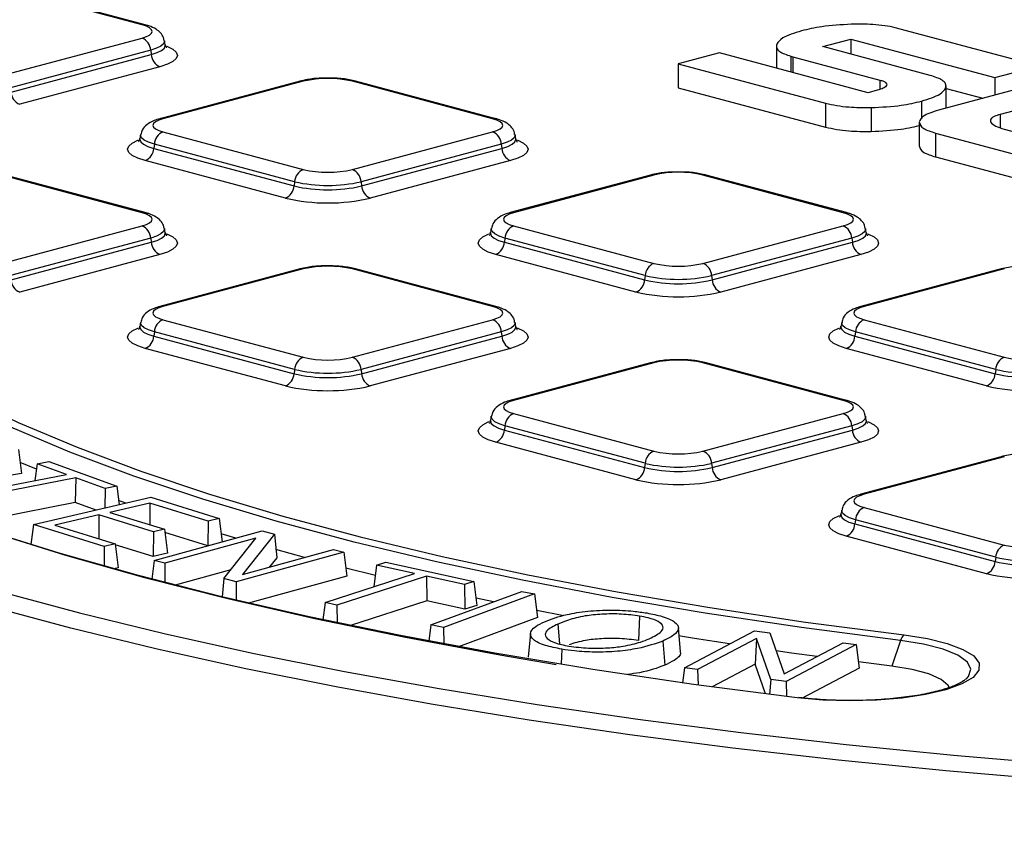
# Model space of a CAD drawing. Units: millimetres. Extents: x 948 to 40281, y 666 to 24284.
# Drawn here: x 15032 to 15272, y 7487 to 7686 of the extents above; entities that cross this region are included whole.
import ezdxf

# ---------------------------------------------------------------- set-up
doc = ezdxf.new("R2010")
doc.units = ezdxf.units.MM
doc.header["$LTSCALE"] = 95

msp = doc.modelspace()

# ---------------------------------------------------------------- linework, layer by layer
at = {"color": 7, "linetype": 'Continuous', "lineweight": 25}
for p, q in [((15061.76, 7684.65), (15027.63, 7693.79)), ((15062.54, 7684.65), (15028.41, 7693.8)), ((15279.86, 7674.63), (15245.05, 7683.96)), ((15027.63, 7672.29), (15061.76, 7681.44)), ((15067.38, 7679.78), (15067.2, 7680.79)), ((15227.39, 7679.35), (15234.23, 7681.19)), ((15234.23, 7681.19), (15269.27, 7671.8)), ((15234.23, 7681.19), (15234.23, 7677.52)), ((15063.86, 7678.47), (15029.73, 7669.33)), ((15063.86, 7678.47), (15063.99, 7677.43)), ((15202.26, 7677.85), (15192.24, 7675.16)), ((15238.49, 7668.14), (15202.26, 7677.85)), ((15216.13, 7679.44), (15216.13, 7674.13)), ((15253.57, 7672.34), (15227.39, 7679.35)), ((15029.86, 7668.29), (15063.99, 7677.43)), ((15219.6, 7677.05), (15220.16, 7676.89)), ((15219.6, 7677.05), (15219.6, 7673.2)), ((15220.16, 7676.89), (15241.33, 7671.21)), ((15220.16, 7676.89), (15220.16, 7673.05)), ((15066.09, 7674.46), (15031.97, 7665.32)), ((15192.24, 7675.16), (15228.1, 7665.55)), ((15192.24, 7675.16), (15192.24, 7669.35)), ((15269.27, 7671.8), (15279.86, 7674.63)), ((15100.19, 7670.94), (15066.06, 7661.8)), ((15100.97, 7670.93), (15066.84, 7661.79)), ((15147.07, 7661.79), (15112.95, 7670.93)), ((15147.85, 7661.8), (15113.73, 7670.94)), ((15241.33, 7671.21), (15241.33, 7668.96)), ((15269.27, 7671.8), (15269.27, 7667.55)), ((15192.24, 7669.35), (15228.1, 7659.74)), ((15240.65, 7668.72), (15238.49, 7668.14)), ((15276.52, 7669.49), (15255.57, 7663.88)), ((15257.35, 7669.35), (15257.35, 7664.36)), ((15257.41, 7664.37), (15257.41, 7669.77)), ((15257.41, 7669.17), (15266.36, 7666.77)), ((15251.45, 7666.08), (15251.45, 7661.81)), ((15228.1, 7665.55), (15228.1, 7659.74)), ((15239.18, 7664.51), (15239.18, 7658.7)), ((15280.12, 7665.39), (15270.55, 7662.83)), ((15250.88, 7660.91), (15250.88, 7655.1)), ((15270.55, 7662.83), (15270.55, 7659.63)), ((15066.84, 7658.58), (15100.97, 7649.44)), ((15112.95, 7649.44), (15147.07, 7658.58)), ((15271.52, 7659.29), (15289.84, 7654.38)), ((15061.4, 7657.93), (15061.22, 7656.93)), ((15152.69, 7656.93), (15152.51, 7657.93)), ((15254.88, 7658.31), (15286.2, 7649.92)), ((15254.88, 7658.31), (15254.88, 7652.5)), ((15064.74, 7655.62), (15064.61, 7654.57)), ((15064.61, 7654.57), (15098.74, 7645.43)), ((15098.87, 7646.47), (15064.74, 7655.62)), ((15149.17, 7655.62), (15115.05, 7646.47)), ((15115.18, 7645.43), (15149.3, 7654.57)), ((15149.17, 7655.62), (15149.3, 7654.57)), ((15096.64, 7642.47), (15062.51, 7651.61)), ((15151.4, 7651.61), (15117.28, 7642.47)), ((15254.88, 7652.5), (15286.2, 7644.11)), ((15061.76, 7638.93), (15027.63, 7648.08)), ((15062.54, 7638.94), (15028.41, 7648.08)), ((15185.5, 7648.08), (15151.37, 7638.94)), ((15186.28, 7648.08), (15152.15, 7638.93)), ((15232.38, 7638.93), (15198.26, 7648.08)), ((15233.16, 7638.94), (15199.04, 7648.08)), ((15098.87, 7646.47), (15098.74, 7645.43)), ((15115.05, 7646.47), (15115.18, 7645.43)), ((15027.63, 7626.58), (15061.76, 7635.72)), ((15067.38, 7634.07), (15067.2, 7635.08)), ((15146.72, 7635.08), (15146.53, 7634.07)), ((15152.15, 7635.72), (15186.28, 7626.58)), ((15198.26, 7626.58), (15232.38, 7635.72)), ((15238.01, 7634.07), (15237.82, 7635.08)), ((15063.86, 7632.76), (15029.73, 7623.62)), ((15063.86, 7632.76), (15063.99, 7631.72)), ((15150.05, 7632.76), (15149.92, 7631.72)), ((15184.18, 7623.62), (15150.05, 7632.76)), ((15234.48, 7632.76), (15200.36, 7623.62)), ((15234.48, 7632.76), (15234.61, 7631.72)), ((15029.86, 7622.57), (15063.99, 7631.72)), ((15149.92, 7631.72), (15184.05, 7622.57)), ((15200.49, 7622.57), (15234.61, 7631.72)), ((15066.09, 7628.75), (15031.97, 7619.61)), ((15181.95, 7619.61), (15147.82, 7628.75)), ((15236.71, 7628.75), (15202.59, 7619.61)), ((15100.19, 7625.23), (15066.06, 7616.09)), ((15100.97, 7625.22), (15066.84, 7616.08)), ((15147.07, 7616.08), (15112.95, 7625.22)), ((15147.85, 7616.09), (15113.73, 7625.23)), ((15270.81, 7625.23), (15236.69, 7616.09)), ((15271.59, 7625.22), (15237.47, 7616.08)), ((15184.18, 7623.62), (15184.05, 7622.57)), ((15200.36, 7623.62), (15200.49, 7622.57)), ((15061.4, 7612.22), (15061.22, 7611.22)), ((15066.84, 7612.87), (15100.97, 7603.73)), ((15112.95, 7603.73), (15147.07, 7612.87)), ((15152.69, 7611.22), (15152.51, 7612.22)), ((15232.03, 7612.22), (15231.84, 7611.22)), ((15237.47, 7612.87), (15271.59, 7603.73)), ((15064.74, 7609.9), (15064.61, 7608.86)), ((15064.61, 7608.86), (15098.74, 7599.72)), ((15098.87, 7600.76), (15064.74, 7609.9)), ((15149.17, 7609.9), (15115.05, 7600.76)), ((15115.18, 7599.72), (15149.3, 7608.86)), ((15149.17, 7609.9), (15149.3, 7608.86)), ((15235.37, 7609.9), (15235.24, 7608.86)), ((15235.24, 7608.86), (15269.36, 7599.72)), ((15269.49, 7600.76), (15235.37, 7609.9)), ((15096.64, 7596.75), (15062.51, 7605.9)), ((15151.4, 7605.9), (15117.28, 7596.75)), ((15267.26, 7596.75), (15233.14, 7605.9)), ((15185.5, 7602.37), (15151.37, 7593.23)), ((15186.28, 7602.36), (15152.15, 7593.22)), ((15232.38, 7593.22), (15198.26, 7602.36)), ((15233.16, 7593.23), (15199.04, 7602.37)), ((15098.87, 7600.76), (15098.74, 7599.72)), ((15115.05, 7600.76), (15115.18, 7599.72)), ((15269.49, 7600.76), (15269.36, 7599.72)), ((15146.72, 7589.37), (15146.53, 7588.36)), ((15152.15, 7590.01), (15186.28, 7580.87)), ((15198.26, 7580.87), (15232.38, 7590.01)), ((15238.01, 7588.36), (15237.82, 7589.37)), ((15150.05, 7587.05), (15149.92, 7586)), ((15184.18, 7577.91), (15150.05, 7587.05)), ((15234.48, 7587.05), (15200.36, 7577.91)), ((15234.48, 7587.05), (15234.61, 7586)), ((15149.92, 7586), (15184.05, 7576.86)), ((15200.49, 7576.86), (15234.61, 7586)), ((15181.95, 7573.9), (15147.82, 7583.04)), ((15236.71, 7583.04), (15202.59, 7573.9)), ((15031.67, 7581.28), (15032.4, 7575.42)), ((15270.81, 7579.52), (15236.69, 7570.37)), ((15271.59, 7579.51), (15237.47, 7570.37)), ((15036.04, 7576.46), (15032.07, 7578.12)), ((15036.21, 7577.81), (15035.69, 7573.7)), ((15036.21, 7577.81), (15039.06, 7578.37)), ((15043.35, 7575.21), (15036.21, 7577.81)), ((15039.06, 7578.37), (15055.61, 7572.33)), ((15184.18, 7577.91), (15184.05, 7576.86)), ((15200.36, 7577.91), (15200.49, 7576.86)), ((15015.79, 7569.79), (15043.35, 7575.21)), ((15032.4, 7575.42), (15028.53, 7574.78)), ((15045.59, 7574.39), (15018.03, 7568.97)), ((15045.59, 7574.39), (15045.48, 7568.38)), ((15052.76, 7571.78), (15045.59, 7574.39)), ((15055.61, 7572.33), (15052.76, 7571.78)), ((15055.61, 7572.33), (15056.17, 7567.85)), ((15052.76, 7571.78), (15052.67, 7567.03)), ((15045.48, 7568.38), (15019.15, 7563.2)), ((15035.32, 7563.01), (15063.85, 7569.63)), ((15050.54, 7566.54), (15045.48, 7568.38)), ((15063.67, 7568.24), (15053.9, 7565.97)), ((15057.82, 7568.23), (15056.05, 7568.85)), ((15063.67, 7568.24), (15063.63, 7562.96)), ((15077.84, 7563.86), (15063.67, 7568.24)), ((15063.85, 7569.63), (15080.5, 7564.48)), ((15051.25, 7565.36), (15040.48, 7562.86)), ((15051.25, 7565.36), (15051.2, 7559.54)), ((15064.53, 7561.25), (15051.25, 7565.36)), ((15053.9, 7565.97), (15067.17, 7561.87)), ((15232.03, 7566.51), (15231.84, 7565.5)), ((15237.47, 7567.16), (15271.59, 7558.01)), ((15035.32, 7563.01), (15034.7, 7558.14)), ((15052.54, 7557.68), (15035.32, 7563.01)), ((15040.48, 7562.86), (15055.2, 7558.3)), ((15077.84, 7563.86), (15077.79, 7557.85)), ((15080.5, 7564.48), (15077.84, 7563.86)), ((15080.5, 7564.48), (15081.23, 7558.78)), ((15235.37, 7564.19), (15235.24, 7563.15)), ((15235.24, 7563.15), (15269.36, 7554.01)), ((15269.49, 7555.05), (15235.37, 7564.19)), ((15064.53, 7561.25), (15064.47, 7555.24)), ((15067.17, 7561.87), (15064.53, 7561.25)), ((15064.73, 7554.23), (15090.98, 7561.46)), ((15067.17, 7561.87), (15067.91, 7556.04)), ((15077.79, 7557.85), (15067.27, 7561.1)), ((15084.53, 7559.69), (15080.98, 7560.74)), ((15093.95, 7560.69), (15086.21, 7550.87)), ((15090.98, 7561.46), (15093.95, 7560.69)), ((15093.95, 7560.69), (15094.53, 7554.92)), ((15055.2, 7558.3), (15052.54, 7557.68)), ((15055.2, 7558.3), (15055.95, 7552.47)), ((15064.47, 7555.24), (15055.23, 7558.1)), ((15089.41, 7559.65), (15067.3, 7553.56)), ((15078.19, 7557.94), (15077.79, 7557.85)), ((15081.66, 7549.83), (15089.41, 7559.65)), ((15267.26, 7551.04), (15233.14, 7560.18)), ((15052.54, 7557.68), (15052.49, 7552.89)), ((15067.91, 7556.04), (15064.47, 7555.24)), ((15110.87, 7556.28), (15084.62, 7549.05)), ((15086.21, 7550.87), (15108.3, 7556.95)), ((15101.25, 7555.01), (15094.33, 7556.89)), ((15108.3, 7556.95), (15110.87, 7556.28)), ((15110.87, 7556.28), (15111.61, 7550.47)), ((15064.73, 7554.23), (15064.15, 7549.72)), ((15067.3, 7553.56), (15064.73, 7554.23)), ((15067.3, 7553.56), (15067.31, 7548.9)), ((15094.53, 7554.92), (15092.75, 7552.67)), ((15118.84, 7553.12), (15118.17, 7547.86)), ((15118.84, 7553.12), (15121.09, 7553.85)), ((15128.08, 7551.08), (15118.84, 7553.12)), ((15121.09, 7553.85), (15142.5, 7549.12)), ((15269.49, 7555.05), (15269.36, 7554.01)), ((15055.95, 7552.47), (15054.88, 7552.23)), ((15083.35, 7551.97), (15069.84, 7548.25)), ((15106.27, 7543.99), (15128.08, 7551.08)), ((15118.52, 7550.63), (15111.37, 7552.39)), ((15081.66, 7549.83), (15081.22, 7545.42)), ((15084.62, 7549.05), (15081.66, 7549.83)), ((15084.62, 7549.05), (15084.63, 7544.6)), ((15111.61, 7550.47), (15087.68, 7543.88)), ((15130.97, 7550.44), (15109.16, 7543.35)), ((15140.25, 7548.39), (15130.97, 7550.44)), ((15130.97, 7550.44), (15131.04, 7544.43)), ((15142.5, 7549.12), (15140.25, 7548.39)), ((15140.25, 7548.39), (15140.32, 7542.38)), ((15142.5, 7549.12), (15143.24, 7543.33)), ((15132.02, 7538.55), (15154.21, 7546.74)), ((15157.28, 7546.14), (15135.09, 7537.96)), ((15154.21, 7546.74), (15157.28, 7546.14)), ((15157.28, 7546.14), (15158.01, 7540.36)), ((15106.27, 7543.99), (15105.74, 7539.83)), ((15109.16, 7543.35), (15106.27, 7543.99)), ((15131.04, 7544.43), (15112.5, 7538.4)), ((15140.32, 7542.38), (15131.04, 7544.43)), ((15147.31, 7544.19), (15143.02, 7545.09)), ((15109.16, 7543.35), (15109.21, 7539.09)), ((15143.24, 7543.33), (15140.32, 7542.38)), ((15164.36, 7540.81), (15157.79, 7542.08)), ((15158.01, 7540.36), (15138.79, 7533.27)), ((15162.94, 7538.77), (15163.31, 7533.95)), ((15182.84, 7540.71), (15182.56, 7534.78)), ((15132.02, 7538.55), (15131.53, 7534.62)), ((15135.09, 7537.96), (15132.02, 7538.55)), ((15135.09, 7537.96), (15135.17, 7533.94)), ((15156.26, 7536.5), (15155.73, 7530.69)), ((15192.79, 7532.06), (15192.27, 7537.87)), ((15193.74, 7528.14), (15210.83, 7537.16)), ((15210.83, 7537.16), (15214.52, 7536.66)), ((15214.52, 7536.66), (15217.99, 7526.64)), ((15188.5, 7534.65), (15188.95, 7528.76)), ((15211.32, 7535.3), (15196.93, 7527.7)), ((15211.32, 7535.3), (15210.97, 7528.99)), ((15214.79, 7525.28), (15211.32, 7535.3)), ((15217.99, 7526.64), (15232.37, 7534.23)), ((15232.37, 7534.23), (15235.57, 7533.8)), ((15246.33, 7534.76), (15244.2, 7528.54)), ((15163.91, 7532.65), (15163.74, 7529.09)), ((15235.57, 7533.8), (15218.48, 7524.77)), ((15235.57, 7533.8), (15236.28, 7528.05)), ((15244.2, 7528.54), (15236.1, 7529.55)), ((15193.74, 7528.14), (15193.3, 7524.47)), ((15196.93, 7527.7), (15193.74, 7528.14)), ((15196.93, 7527.7), (15197.08, 7523.94)), ((15210.97, 7528.99), (15200.52, 7523.47)), ((15213.46, 7521.77), (15210.97, 7528.99)), ((15236.28, 7528.05), (15222.54, 7520.79)), ((15214.79, 7525.28), (15214.48, 7521.64)), ((15218.48, 7524.77), (15214.79, 7525.28)), ((15218.48, 7524.77), (15218.62, 7521.12))]:
    msp.add_line(p, q, dxfattribs=at)
at = {"color": 7, "linetype": 'Continuous', "lineweight": 25, "flags": 128}
for points in [[(15061.76, 7681.44), (15062.81, 7681.78), (15063.59, 7682.17), (15064.08, 7682.6), (15064.24, 7683.04), (15064.08, 7683.48), (15063.59, 7683.91), (15062.81, 7684.3), (15061.76, 7684.65)], [(15067.19, 7680.8), (15067.21, 7680.64), (15066.99, 7680.04), (15066.34, 7679.47), (15065.28, 7678.94), (15063.86, 7678.47)], [(15063.99, 7677.43), (15065.44, 7677.9), (15066.51, 7678.44), (15067.17, 7679.02), (15067.39, 7679.63), (15067.38, 7679.78)], [(15067.8, 7679.45), (15067.91, 7679.4), (15069.25, 7678.73), (15070.08, 7677.99), (15070.37, 7677.23), (15070.08, 7676.47), (15069.25, 7675.73), (15067.91, 7675.06), (15066.09, 7674.46)], [(15066.84, 7661.79), (15065.79, 7661.45), (15065.01, 7661.05), (15064.52, 7660.63), (15064.36, 7660.19), (15064.52, 7659.74), (15065.01, 7659.32), (15065.79, 7658.92), (15066.84, 7658.58)], [(15147.07, 7658.58), (15148.12, 7658.92), (15148.91, 7659.32), (15149.39, 7659.74), (15149.55, 7660.19), (15149.39, 7660.63), (15148.91, 7661.05), (15148.12, 7661.45), (15147.07, 7661.79)], [(15062.51, 7651.61), (15060.7, 7652.2), (15059.35, 7652.88), (15058.52, 7653.61), (15058.24, 7654.37), (15058.52, 7655.14), (15059.35, 7655.87), (15060.7, 7656.55), (15060.86, 7656.61)], [(15061.22, 7656.93), (15061.21, 7656.78), (15061.43, 7656.17), (15062.09, 7655.58), (15063.17, 7655.04), (15064.61, 7654.57)], [(15064.74, 7655.62), (15063.32, 7656.08), (15062.26, 7656.61), (15061.61, 7657.19), (15061.39, 7657.78), (15061.41, 7657.95)], [(15152.51, 7657.95), (15152.52, 7657.78), (15152.3, 7657.19), (15151.65, 7656.61), (15150.59, 7656.08), (15149.17, 7655.62)], [(15149.3, 7654.57), (15150.75, 7655.04), (15151.82, 7655.58), (15152.48, 7656.17), (15152.71, 7656.78), (15152.69, 7656.92)], [(15153.11, 7656.59), (15153.22, 7656.55), (15154.57, 7655.87), (15155.4, 7655.14), (15155.68, 7654.37), (15155.4, 7653.61), (15154.57, 7652.88), (15153.22, 7652.2), (15151.4, 7651.61)], [(15061.76, 7635.72), (15062.81, 7636.07), (15063.59, 7636.46), (15064.08, 7636.89), (15064.24, 7637.33), (15064.08, 7637.77), (15063.59, 7638.2), (15062.81, 7638.59), (15061.76, 7638.93)], [(15152.15, 7638.93), (15151.1, 7638.59), (15150.32, 7638.2), (15149.84, 7637.77), (15149.67, 7637.33), (15149.84, 7636.89), (15150.32, 7636.46), (15151.1, 7636.07), (15152.15, 7635.72)], [(15232.38, 7635.72), (15233.44, 7636.07), (15234.22, 7636.46), (15234.7, 7636.89), (15234.86, 7637.33), (15234.7, 7637.77), (15234.22, 7638.2), (15233.44, 7638.59), (15232.38, 7638.93)], [(15067.19, 7635.09), (15067.21, 7634.93), (15066.99, 7634.33), (15066.34, 7633.76), (15065.28, 7633.23), (15063.86, 7632.76)], [(15150.05, 7632.76), (15148.63, 7633.23), (15147.57, 7633.76), (15146.92, 7634.33), (15146.7, 7634.93), (15146.72, 7635.09)], [(15237.82, 7635.09), (15237.83, 7634.93), (15237.62, 7634.33), (15236.96, 7633.76), (15235.91, 7633.23), (15234.48, 7632.76)], [(15063.99, 7631.72), (15065.44, 7632.19), (15066.51, 7632.73), (15067.17, 7633.31), (15067.39, 7633.92), (15067.38, 7634.06)], [(15067.8, 7633.73), (15067.91, 7633.69), (15069.25, 7633.01), (15070.08, 7632.28), (15070.37, 7631.52), (15070.08, 7630.75), (15069.25, 7630.02), (15067.91, 7629.35), (15066.09, 7628.75)], [(15147.82, 7628.75), (15146.01, 7629.35), (15144.66, 7630.02), (15143.83, 7630.75), (15143.55, 7631.52), (15143.83, 7632.28), (15144.66, 7633.01), (15146.01, 7633.69), (15146.17, 7633.75)], [(15146.53, 7634.07), (15146.52, 7633.92), (15146.74, 7633.31), (15147.4, 7632.73), (15148.48, 7632.19), (15149.92, 7631.72)], [(15234.61, 7631.72), (15236.06, 7632.19), (15237.13, 7632.73), (15237.8, 7633.31), (15238.02, 7633.92), (15238.01, 7634.06)], [(15238.42, 7633.73), (15238.53, 7633.69), (15239.88, 7633.01), (15240.71, 7632.28), (15240.99, 7631.52), (15240.71, 7630.75), (15239.88, 7630.02), (15238.53, 7629.35), (15236.71, 7628.75)], [(15066.84, 7616.08), (15065.79, 7615.73), (15065.01, 7615.34), (15064.52, 7614.92), (15064.36, 7614.47), (15064.52, 7614.03), (15065.01, 7613.6), (15065.79, 7613.21), (15066.84, 7612.87)], [(15147.07, 7612.87), (15148.12, 7613.21), (15148.91, 7613.6), (15149.39, 7614.03), (15149.55, 7614.47), (15149.39, 7614.92), (15148.91, 7615.34), (15148.12, 7615.73), (15147.07, 7616.08)], [(15237.47, 7616.08), (15236.41, 7615.73), (15235.63, 7615.34), (15235.15, 7614.92), (15234.99, 7614.47), (15235.15, 7614.03), (15235.63, 7613.6), (15236.41, 7613.21), (15237.47, 7612.87)], [(15062.51, 7605.9), (15060.7, 7606.49), (15059.35, 7607.17), (15058.52, 7607.9), (15058.24, 7608.66), (15058.52, 7609.42), (15059.35, 7610.16), (15060.7, 7610.83), (15060.86, 7610.9)], [(15061.22, 7611.22), (15061.21, 7611.06), (15061.43, 7610.46), (15062.09, 7609.87), (15063.17, 7609.33), (15064.61, 7608.86)], [(15064.74, 7609.9), (15063.32, 7610.37), (15062.26, 7610.9), (15061.61, 7611.47), (15061.39, 7612.07), (15061.41, 7612.23)], [(15152.51, 7612.23), (15152.52, 7612.07), (15152.3, 7611.47), (15151.65, 7610.9), (15150.59, 7610.37), (15149.17, 7609.9)], [(15149.3, 7608.86), (15150.75, 7609.33), (15151.82, 7609.87), (15152.48, 7610.46), (15152.71, 7611.06), (15152.69, 7611.21)], [(15153.11, 7610.88), (15153.22, 7610.83), (15154.57, 7610.16), (15155.4, 7609.42), (15155.68, 7608.66), (15155.4, 7607.9), (15154.57, 7607.17), (15153.22, 7606.49), (15151.4, 7605.9)], [(15233.14, 7605.9), (15231.32, 7606.49), (15229.97, 7607.17), (15229.14, 7607.9), (15228.86, 7608.66), (15229.14, 7609.42), (15229.97, 7610.16), (15231.32, 7610.83), (15231.49, 7610.9)], [(15231.85, 7611.22), (15231.83, 7611.06), (15232.05, 7610.46), (15232.72, 7609.87), (15233.79, 7609.33), (15235.24, 7608.86)], [(15235.37, 7609.9), (15233.94, 7610.37), (15232.89, 7610.9), (15232.24, 7611.47), (15232.02, 7612.07), (15232.03, 7612.23)], [(15246.33, 7534.76), (15222.23, 7537.92), (15198.81, 7541.42), (15176.15, 7545.27), (15154.32, 7549.45), (15133.38, 7553.94), (15113.39, 7558.74), (15094.42, 7563.82), (15076.52, 7569.18), (15059.75, 7574.79), (15044.16, 7580.64), (15029.79, 7586.71), (15016.69, 7592.98), (15004.91, 7599.44)], [(15012.14, 7597.51), (15018.58, 7594.1), (15031.62, 7587.85), (15045.93, 7581.81), (15061.45, 7575.98), (15078.15, 7570.4), (15095.97, 7565.07), (15114.86, 7560), (15134.76, 7555.23), (15155.61, 7550.76), (15177.34, 7546.6), (15199.9, 7542.77), (15223.22, 7539.27), (15247.21, 7536.13)], [(14914.81, 7591.88), (14918.15, 7589.88), (14930.28, 7583.15), (14943.6, 7576.6), (14958.07, 7570.21), (14973.66, 7564.03), (14990.35, 7558.05), (15008.08, 7552.29), (15026.82, 7546.76), (15046.53, 7541.48), (15067.15, 7536.46), (15088.65, 7531.71), (15110.98, 7527.24), (15134.08, 7523.06), (15157.89, 7519.18), (15182.38, 7515.62), (15207.47, 7512.37), (15233.11, 7509.44), (15259.25, 7506.85), (15285.82, 7504.6)], [(14951.61, 7592.94), (14963.83, 7586.21), (14977.31, 7579.67), (14992.02, 7573.31), (15007.92, 7567.17), (15024.98, 7561.25), (15043.14, 7555.57), (15062.37, 7550.15), (15082.6, 7545), (15103.79, 7540.14), (15125.88, 7535.57), (15148.81, 7531.3), (15162.55, 7528.97)], [(15152.15, 7593.22), (15151.1, 7592.88), (15150.32, 7592.49), (15149.84, 7592.06), (15149.67, 7591.62), (15149.84, 7591.17), (15150.32, 7590.75), (15151.1, 7590.36), (15152.15, 7590.01)], [(15232.38, 7590.01), (15233.44, 7590.36), (15234.22, 7590.75), (15234.7, 7591.17), (15234.86, 7591.62), (15234.7, 7592.06), (15234.22, 7592.49), (15233.44, 7592.88), (15232.38, 7593.22)], [(15150.05, 7587.05), (15148.63, 7587.51), (15147.57, 7588.04), (15146.92, 7588.62), (15146.7, 7589.22), (15146.72, 7589.38)], [(15237.82, 7589.38), (15237.83, 7589.22), (15237.62, 7588.62), (15236.96, 7588.04), (15235.91, 7587.51), (15234.48, 7587.05)], [(15221.18, 7520.81), (15195.98, 7524.1), (15171.45, 7527.72), (15147.64, 7531.68), (15124.62, 7535.96), (15102.44, 7540.54), (15081.17, 7545.43), (15060.86, 7550.6), (15041.56, 7556.04), (15023.32, 7561.74), (15006.2, 7567.68), (14990.23, 7573.85), (14975.46, 7580.23), (14961.93, 7586.8), (14960.27, 7587.67)], [(15147.82, 7583.04), (15146.01, 7583.63), (15144.66, 7584.31), (15143.83, 7585.04), (15143.55, 7585.81), (15143.83, 7586.57), (15144.66, 7587.3), (15146.01, 7587.98), (15146.17, 7588.04)], [(15146.53, 7588.36), (15146.52, 7588.21), (15146.74, 7587.6), (15147.4, 7587.01), (15148.48, 7586.48), (15149.92, 7586)], [(15234.61, 7586), (15236.06, 7586.48), (15237.13, 7587.01), (15237.8, 7587.6), (15238.02, 7588.21), (15238.01, 7588.35)], [(15238.42, 7588.02), (15238.53, 7587.98), (15239.88, 7587.3), (15240.71, 7586.57), (15240.99, 7585.81), (15240.71, 7585.04), (15239.88, 7584.31), (15238.53, 7583.63), (15236.71, 7583.04)], [(15237.47, 7570.37), (15236.41, 7570.02), (15235.63, 7569.63), (15235.15, 7569.2), (15234.99, 7568.76), (15235.15, 7568.32), (15235.63, 7567.89), (15236.41, 7567.5), (15237.47, 7567.16)], [(15233.14, 7560.18), (15231.32, 7560.78), (15229.97, 7561.45), (15229.14, 7562.19), (15228.86, 7562.95), (15229.14, 7563.71), (15229.97, 7564.45), (15231.32, 7565.12), (15231.49, 7565.19)], [(15231.85, 7565.51), (15231.83, 7565.35), (15232.05, 7564.74), (15232.72, 7564.16), (15233.79, 7563.62), (15235.24, 7563.15)], [(15235.37, 7564.19), (15233.94, 7564.66), (15232.89, 7565.19), (15232.24, 7565.76), (15232.02, 7566.36), (15232.03, 7566.52)], [(15283.99, 7500.74), (15257.4, 7503.01), (15231.23, 7505.62), (15205.56, 7508.56), (15180.44, 7511.82), (15155.93, 7515.4), (15132.09, 7519.29), (15108.96, 7523.48), (15086.61, 7527.96), (15065.08, 7532.72), (15044.42, 7537.75), (15024.68, 7543.04)], [(15204.73, 7533.94), (15196.18, 7535.28), (15192.26, 7535.91)], [(15247.21, 7536.13), (15252.87, 7535.24), (15257.72, 7534.05), (15261.53, 7532.62), (15264.15, 7531), (15265.46, 7529.28), (15265.41, 7527.52), (15263.99, 7525.8), (15261.27, 7524.2), (15257.36, 7522.79), (15252.44, 7521.62), (15246.73, 7520.75), (15240.47, 7520.22), (15233.93, 7520.05), (15227.41, 7520.25), (15221.18, 7520.81)], [(15262.27, 7525.4), (15262.87, 7526.04), (15263.47, 7527.79), (15262.6, 7529.53), (15260.3, 7531.17), (15256.69, 7532.64), (15251.96, 7533.86), (15246.33, 7534.76)], [(15226.03, 7530.88), (15219.84, 7531.73), (15216.04, 7532.27)], [(15258.22, 7523.27), (15257.95, 7523.79), (15256.24, 7525.28), (15253.26, 7526.62), (15249.16, 7527.73), (15244.2, 7528.54)]]:
    msp.add_lwpolyline(points, dxfattribs=at)
at = {"color": 7, "linetype": 'Continuous', "lineweight": 25}
for centre, radius, start, end in [((15062.16, 7683.22), 1.48, 75.2417, 105.8376), ((15060.44, 7678.27), 3.43, 3.3154, 67.3288), ((15067.41, 7677.63), 3.43, 183.3154, 247.3288), ((15100.56, 7669.51), 1.48, 74.1628, 104.734), ((15106.96, 7645.02), 26.59, 76.9836, 103.0164), ((15113.35, 7669.51), 1.48, 75.266, 105.8372), ((15033.29, 7668.48), 3.43, 183.3154, 247.3288), ((15066.44, 7660.37), 1.48, 74.1629, 104.7265), ((15147.48, 7660.37), 1.48, 75.2417, 105.8376), ((15068.16, 7655.42), 3.43, 112.6712, 176.6846), ((15145.75, 7655.42), 3.43, 3.3154, 67.3288), ((15061.19, 7654.77), 3.43, 292.6712, 356.6846), ((15152.72, 7654.77), 3.43, 183.3154, 247.3288), ((15102.29, 7646.28), 3.43, 112.6712, 176.6846), ((15106.96, 7675.35), 26.59, 256.9836, 283.0164), ((15111.63, 7646.28), 3.43, 3.3154, 67.3288), ((15185.88, 7646.65), 1.48, 74.1628, 104.734), ((15192.27, 7622.17), 26.59, 76.9836, 103.0164), ((15198.66, 7646.65), 1.48, 75.266, 105.8372), ((15095.31, 7645.63), 3.43, 292.6712, 356.6846), ((15106.96, 7680.99), 36.5, 256.9836, 283.0164), ((15106.96, 7681.47), 35.92, 256.9836, 283.0164), ((15118.6, 7645.63), 3.43, 183.3154, 247.3288), ((15106.96, 7687.11), 45.82, 256.9836, 283.0164), ((15062.16, 7637.51), 1.48, 75.2417, 105.8376), ((15151.75, 7637.51), 1.48, 74.1629, 104.7265), ((15232.79, 7637.51), 1.48, 75.2417, 105.8376), ((15060.44, 7632.56), 3.43, 3.3154, 67.3288), ((15153.48, 7632.56), 3.43, 112.6712, 176.6846), ((15231.06, 7632.56), 3.43, 3.3154, 67.3288), ((15067.41, 7631.91), 3.43, 183.3154, 247.3288), ((15146.5, 7631.91), 3.43, 292.6712, 356.6846), ((15238.04, 7631.91), 3.43, 183.3154, 247.3288), ((15100.56, 7623.8), 1.48, 74.1628, 104.734), ((15106.96, 7599.31), 26.59, 76.9836, 103.0164), ((15113.35, 7623.8), 1.48, 75.266, 105.8372), ((15187.6, 7623.42), 3.43, 112.6712, 176.6846), ((15192.27, 7652.49), 26.59, 256.9836, 283.0164), ((15196.94, 7623.42), 3.43, 3.3154, 67.3288), ((15271.19, 7623.8), 1.48, 74.1628, 104.734), ((15033.29, 7622.77), 3.43, 183.3154, 247.3288), ((15180.63, 7622.77), 3.43, 292.6712, 356.6846), ((15192.27, 7658.13), 36.5, 256.9836, 283.0164), ((15192.27, 7658.61), 35.92, 256.9836, 283.0164), ((15203.91, 7622.77), 3.43, 183.3154, 247.3288), ((15192.27, 7664.26), 45.82, 256.9836, 283.0164), ((15066.44, 7614.65), 1.48, 74.1629, 104.7265), ((15147.48, 7614.65), 1.48, 75.2417, 105.8376), ((15237.06, 7614.65), 1.48, 74.1629, 104.7265), ((15068.16, 7609.71), 3.43, 112.6712, 176.6846), ((15145.75, 7609.71), 3.43, 3.3154, 67.3288), ((15238.79, 7609.71), 3.43, 112.6712, 176.6846), ((15061.19, 7609.06), 3.43, 292.6712, 356.6846), ((15152.72, 7609.06), 3.43, 183.3154, 247.3288), ((15231.81, 7609.06), 3.43, 292.6712, 356.6846), ((15102.29, 7600.56), 3.43, 112.6712, 176.6846), ((15106.96, 7629.64), 26.59, 256.9836, 283.0164), ((15111.63, 7600.56), 3.43, 3.3154, 67.3288), ((15272.91, 7600.56), 3.43, 112.6712, 176.6846), ((15277.58, 7629.64), 26.59, 256.9836, 283.0164), ((15185.88, 7600.94), 1.48, 74.1628, 104.734), ((15192.27, 7576.46), 26.59, 76.9836, 103.0164), ((15198.66, 7600.94), 1.48, 75.266, 105.8372), ((15095.31, 7599.92), 3.43, 292.6712, 356.6846), ((15106.96, 7635.28), 36.5, 256.9836, 283.0164), ((15106.96, 7635.76), 35.92, 256.9836, 283.0164), ((15118.6, 7599.92), 3.43, 183.3154, 247.3288), ((15265.94, 7599.92), 3.43, 292.6712, 356.6846), ((15277.58, 7635.28), 36.5, 256.9836, 283.0164), ((15277.58, 7635.76), 35.92, 256.9836, 283.0164), ((15106.96, 7641.4), 45.82, 256.9836, 283.0164), ((15277.58, 7641.4), 45.82, 256.9836, 283.0164), ((15151.75, 7591.8), 1.48, 74.1629, 104.7265), ((15232.79, 7591.8), 1.48, 75.2417, 105.8376), ((15153.48, 7586.85), 3.43, 112.6712, 176.6846), ((15231.06, 7586.85), 3.43, 3.3154, 67.3288), ((15146.5, 7586.2), 3.43, 292.6712, 356.6846), ((15238.04, 7586.2), 3.43, 183.3154, 247.3288), ((15187.6, 7577.71), 3.43, 112.6712, 176.6846), ((15192.27, 7606.78), 26.59, 256.9836, 283.0164), ((15196.94, 7577.71), 3.43, 3.3154, 67.3288), ((15271.19, 7578.08), 1.48, 74.1628, 104.734), ((15192.27, 7612.9), 35.92, 256.9836, 283.0164), ((15180.63, 7577.06), 3.43, 292.6712, 356.6846), ((15192.27, 7612.42), 36.5, 256.9836, 283.0164), ((15203.91, 7577.06), 3.43, 183.3154, 247.3288), ((15192.27, 7618.54), 45.82, 256.9836, 283.0164), ((15237.06, 7568.94), 1.48, 74.1629, 104.7265), ((15238.79, 7563.99), 3.43, 112.6712, 176.6846), ((15231.81, 7563.35), 3.43, 292.6712, 356.6846), ((15272.91, 7554.85), 3.43, 112.6712, 176.6846), ((15277.58, 7583.92), 26.59, 256.9836, 283.0164), ((15265.94, 7554.2), 3.43, 292.6712, 356.6846), ((15277.58, 7589.57), 36.5, 256.9836, 283.0164), ((15277.58, 7590.05), 35.92, 256.9836, 283.0164), ((15277.58, 7595.69), 45.82, 256.9836, 283.0164), ((15248.82, 7534.12), 2.57, 128.6774, 165.7067)]:
    msp.add_arc(centre, radius, start, end, dxfattribs=at)
for points, knots in [([(15067.1, 7680.8), (15067.07, 7681.06), (15066.99, 7681.8), (15066.22, 7682.79), (15065.04, 7683.74), (15063.8, 7684.29), (15062.82, 7684.57), (15062.54, 7684.65)], [0, 0, 0, 0, 0.109924, 0.31138, 0.535165, 0.864048, 1, 1, 1, 1]), ([(15222.23, 7683.2), (15220.49, 7682.65), (15217.44, 7681.69), (15216.59, 7680.46), (15216.22, 7679.93)], [0, 0, 0, 0, 0.570361, 1, 1, 1, 1]), ([(15234.35, 7684.79), (15231.85, 7684.65), (15227.28, 7684.39), (15223.8, 7683.57), (15222.23, 7683.2)], [0, 0, 0, 0, 0.54797, 1, 1, 1, 1]), ([(15245.05, 7683.96), (15244.23, 7684.13), (15242.6, 7684.48), (15238.93, 7684.84), (15236.12, 7684.81), (15234.35, 7684.79)], [0, 0, 0, 0, 0.272952, 0.541227, 1, 1, 1, 1]), ([(15067.67, 7679.07), (15067.69, 7679.05), (15067.78, 7678.97), (15067.56, 7679.44), (15067.38, 7679.81)], [0, 0, 0, 0, 0.2086992, 1, 1, 1, 1]), ([(15216.22, 7679.93), (15216.17, 7679.62), (15216.06, 7679.02), (15216.91, 7677.98), (15218.59, 7677.4), (15219.6, 7677.05)], [0, 0, 0, 0, 0.301666, 0.576471, 1, 1, 1, 1]), ([(15106.77, 7671.66), (15106.28, 7671.67), (15104.61, 7671.7), (15102.3, 7671.43), (15100.77, 7671.07), (15100.19, 7670.94)], [0, 0, 0, 0, 0.206054, 0.696452, 1, 1, 1, 1]), ([(15113.73, 7670.94), (15113.23, 7671.06), (15111.77, 7671.4), (15109.35, 7671.7), (15107.45, 7671.67), (15106.77, 7671.66)], [0, 0, 0, 0, 0.245787, 0.730011, 1, 1, 1, 1]), ([(15241.33, 7671.21), (15241.64, 7671.12), (15242.26, 7670.93), (15242.96, 7670.51), (15242.97, 7670.19), (15242.97, 7669.99)], [0, 0, 0, 0, 0.283028, 0.555545, 1, 1, 1, 1]), ([(15257.35, 7669.35), (15257.38, 7669.68), (15257.45, 7670.3), (15256.47, 7671.38), (15254.67, 7671.98), (15253.57, 7672.34)], [0, 0, 0, 0, 0.299795, 0.574006, 1, 1, 1, 1]), ([(15242.97, 7669.99), (15242.78, 7669.73), (15242.42, 7669.25), (15241.21, 7668.88), (15240.65, 7668.72)], [0, 0, 0, 0, 0.542194, 1, 1, 1, 1]), ([(15251.45, 7666.08), (15253.19, 7666.62), (15256.23, 7667.58), (15257.01, 7668.82), (15257.35, 7669.35)], [0, 0, 0, 0, 0.569436, 1, 1, 1, 1]), ([(15239.18, 7664.51), (15241.72, 7664.64), (15246.35, 7664.88), (15249.87, 7665.7), (15251.45, 7666.08)], [0, 0, 0, 0, 0.550892, 1, 1, 1, 1]), ([(15228.1, 7665.55), (15229.9, 7665.19), (15233.2, 7664.52), (15237.31, 7664.52), (15239.18, 7664.51)], [0, 0, 0, 0, 0.545495, 1, 1, 1, 1]), ([(15255.57, 7663.88), (15254.12, 7663.41), (15251.56, 7662.58), (15251.09, 7661.52), (15250.89, 7661.05)], [0, 0, 0, 0, 0.5637127, 1, 1, 1, 1]), ([(15066.06, 7661.8), (15065.59, 7661.66), (15064.41, 7661.3), (15063.01, 7660.54), (15061.78, 7659.32), (15061.56, 7658.32), (15061.48, 7657.94)], [0, 0, 0, 0, 0.228419, 0.569821, 0.837655, 1, 1, 1, 1]), ([(15152.41, 7657.94), (15152.38, 7658.2), (15152.3, 7658.95), (15151.53, 7659.93), (15150.36, 7660.89), (15149.11, 7661.43), (15148.14, 7661.72), (15147.85, 7661.8)], [0, 0, 0, 0, 0.109924, 0.31138, 0.535165, 0.864048, 1, 1, 1, 1]), ([(15250.89, 7661.05), (15251.04, 7660.47), (15251.31, 7659.44), (15253.79, 7658.66), (15254.88, 7658.31)], [0, 0, 0, 0, 0.560506, 1, 1, 1, 1]), ([(15270.55, 7662.83), (15270.09, 7662.69), (15269.18, 7662.41), (15268.18, 7661.8), (15268.24, 7661.33), (15268.27, 7661.03)], [0, 0, 0, 0, 0.2872742, 0.5595412, 1, 1, 1, 1]), ([(15268.27, 7661.03), (15268.58, 7660.67), (15269.15, 7660.02), (15270.79, 7659.51), (15271.52, 7659.29)], [0, 0, 0, 0, 0.5558661, 1, 1, 1, 1]), ([(15228.1, 7659.74), (15229.9, 7659.37), (15233.2, 7658.71), (15237.31, 7658.7), (15239.18, 7658.7)], [0, 0, 0, 0, 0.545495, 1, 1, 1, 1]), ([(15239.18, 7658.7), (15241.72, 7658.83), (15246.35, 7659.06), (15249.87, 7659.89), (15251.45, 7660.26)], [0, 0, 0, 0, 0.550892, 1, 1, 1, 1]), ([(15061.13, 7657), (15061.1, 7656.77), (15061.03, 7656.23), (15060.95, 7656.21), (15060.9, 7656.2)], [0, 0, 0, 0, 0.4344285, 1, 1, 1, 1]), ([(15152.98, 7656.21), (15153, 7656.19), (15153.09, 7656.11), (15152.87, 7656.58), (15152.69, 7656.96)], [0, 0, 0, 0, 0.2086992, 1, 1, 1, 1]), ([(15250.89, 7655.24), (15251.04, 7654.66), (15251.31, 7653.63), (15253.79, 7652.85), (15254.88, 7652.5)], [0, 0, 0, 0, 0.560506, 1, 1, 1, 1]), ([(15192.08, 7648.81), (15191.59, 7648.82), (15189.92, 7648.84), (15187.61, 7648.57), (15186.08, 7648.22), (15185.5, 7648.08)], [0, 0, 0, 0, 0.206054, 0.696452, 1, 1, 1, 1]), ([(15199.04, 7648.08), (15198.55, 7648.2), (15197.08, 7648.55), (15194.66, 7648.84), (15192.76, 7648.82), (15192.08, 7648.81)], [0, 0, 0, 0, 0.245787, 0.730011, 1, 1, 1, 1]), ([(15067.1, 7635.09), (15067.07, 7635.35), (15066.99, 7636.09), (15066.22, 7637.08), (15065.04, 7638.03), (15063.8, 7638.58), (15062.82, 7638.86), (15062.54, 7638.94)], [0, 0, 0, 0, 0.109924, 0.31138, 0.535165, 0.864048, 1, 1, 1, 1]), ([(15151.37, 7638.94), (15150.9, 7638.8), (15149.72, 7638.45), (15148.32, 7637.68), (15147.09, 7636.47), (15146.87, 7635.47), (15146.79, 7635.09)], [0, 0, 0, 0, 0.228419, 0.569821, 0.837655, 1, 1, 1, 1]), ([(15237.72, 7635.09), (15237.69, 7635.35), (15237.61, 7636.09), (15236.84, 7637.08), (15235.67, 7638.03), (15234.42, 7638.58), (15233.45, 7638.86), (15233.16, 7638.94)], [0, 0, 0, 0, 0.109924, 0.31138, 0.535165, 0.864048, 1, 1, 1, 1]), ([(15067.67, 7633.35), (15067.69, 7633.34), (15067.78, 7633.26), (15067.56, 7633.73), (15067.38, 7634.1)], [0, 0, 0, 0, 0.208699, 1, 1, 1, 1]), ([(15146.45, 7634.15), (15146.41, 7633.91), (15146.34, 7633.37), (15146.26, 7633.36), (15146.21, 7633.35)], [0, 0, 0, 0, 0.434429, 1, 1, 1, 1]), ([(15238.29, 7633.35), (15238.31, 7633.34), (15238.4, 7633.26), (15238.18, 7633.73), (15238.01, 7634.1)], [0, 0, 0, 0, 0.208699, 1, 1, 1, 1]), ([(15106.77, 7625.95), (15106.28, 7625.96), (15104.61, 7625.98), (15102.3, 7625.71), (15100.77, 7625.36), (15100.19, 7625.23)], [0, 0, 0, 0, 0.206054, 0.696452, 1, 1, 1, 1]), ([(15113.73, 7625.23), (15113.23, 7625.34), (15111.77, 7625.69), (15109.35, 7625.98), (15107.45, 7625.96), (15106.77, 7625.95)], [0, 0, 0, 0, 0.245787, 0.730011, 1, 1, 1, 1]), ([(15277.4, 7625.95), (15276.9, 7625.96), (15275.24, 7625.98), (15272.92, 7625.71), (15271.4, 7625.36), (15270.81, 7625.23)], [0, 0, 0, 0, 0.206054, 0.696452, 1, 1, 1, 1]), ([(15066.06, 7616.09), (15065.59, 7615.94), (15064.41, 7615.59), (15063.01, 7614.83), (15061.78, 7613.61), (15061.56, 7612.61), (15061.48, 7612.23)], [0, 0, 0, 0, 0.228419, 0.569821, 0.837655, 1, 1, 1, 1]), ([(15152.41, 7612.23), (15152.38, 7612.49), (15152.3, 7613.23), (15151.53, 7614.22), (15150.36, 7615.18), (15149.11, 7615.72), (15148.14, 7616), (15147.85, 7616.09)], [0, 0, 0, 0, 0.109924, 0.31138, 0.535165, 0.864048, 1, 1, 1, 1]), ([(15236.69, 7616.09), (15236.21, 7615.94), (15235.04, 7615.59), (15233.64, 7614.83), (15232.4, 7613.61), (15232.18, 7612.61), (15232.1, 7612.23)], [0, 0, 0, 0, 0.228419, 0.569821, 0.837655, 1, 1, 1, 1]), ([(15061.13, 7611.29), (15061.1, 7611.06), (15061.03, 7610.52), (15060.95, 7610.5), (15060.9, 7610.49)], [0, 0, 0, 0, 0.434429, 1, 1, 1, 1]), ([(15152.98, 7610.5), (15153, 7610.48), (15153.09, 7610.4), (15152.87, 7610.87), (15152.69, 7611.24)], [0, 0, 0, 0, 0.2086992, 1, 1, 1, 1]), ([(15231.76, 7611.29), (15231.73, 7611.06), (15231.65, 7610.52), (15231.57, 7610.5), (15231.52, 7610.49)], [0, 0, 0, 0, 0.434429, 1, 1, 1, 1]), ([(15192.08, 7603.1), (15191.59, 7603.1), (15189.92, 7603.13), (15187.61, 7602.86), (15186.08, 7602.51), (15185.5, 7602.37)], [0, 0, 0, 0, 0.206054, 0.696452, 1, 1, 1, 1]), ([(15199.04, 7602.37), (15198.55, 7602.49), (15197.08, 7602.83), (15194.66, 7603.13), (15192.76, 7603.1), (15192.08, 7603.1)], [0, 0, 0, 0, 0.245787, 0.730011, 1, 1, 1, 1]), ([(15151.37, 7593.23), (15150.9, 7593.09), (15149.72, 7592.73), (15148.32, 7591.97), (15147.09, 7590.76), (15146.87, 7589.75), (15146.79, 7589.38)], [0, 0, 0, 0, 0.228419, 0.569821, 0.837655, 1, 1, 1, 1]), ([(15237.72, 7589.37), (15237.69, 7589.64), (15237.61, 7590.38), (15236.84, 7591.36), (15235.67, 7592.32), (15234.42, 7592.87), (15233.45, 7593.15), (15233.16, 7593.23)], [0, 0, 0, 0, 0.109924, 0.31138, 0.535165, 0.864048, 1, 1, 1, 1]), ([(15146.45, 7588.43), (15146.41, 7588.2), (15146.34, 7587.66), (15146.26, 7587.64), (15146.21, 7587.64)], [0, 0, 0, 0, 0.434429, 1, 1, 1, 1]), ([(15238.29, 7587.64), (15238.31, 7587.63), (15238.4, 7587.54), (15238.18, 7588.02), (15238.01, 7588.39)], [0, 0, 0, 0, 0.208699, 1, 1, 1, 1]), ([(15277.4, 7580.24), (15276.9, 7580.25), (15275.24, 7580.27), (15272.92, 7580), (15271.4, 7579.65), (15270.81, 7579.52)], [0, 0, 0, 0, 0.206054, 0.696452, 1, 1, 1, 1]), ([(14871.1, 7575.18), (14871.14, 7575.02), (14871.81, 7572.36), (14874.21, 7567.28), (14878.39, 7559.94), (14883.9, 7552.68), (14890.59, 7545.49), (14898.49, 7538.42), (14907.55, 7531.47), (14917.74, 7524.68), (14929.03, 7518.06), (14941.39, 7511.62), (14954.78, 7505.37), (14969.17, 7499.31), (14984.55, 7493.46), (15000.86, 7487.82), (15018.09, 7482.39), (15031.68, 7478.48), (15039.48, 7476.38), (15041.05, 7475.95)], [0, 0, 0, 0, 0.003887, 0.066026, 0.129168, 0.193412, 0.25858, 0.324358, 0.390449, 0.456644, 0.522797, 0.588866, 0.654836, 0.72071, 0.786497, 0.852207, 0.917851, 0.983438, 1, 1, 1, 1]), ([(15041.05, 7475.95), (15044.36, 7475.08), (15053.94, 7472.55), (15070.45, 7468.54), (15090.79, 7464.01), (15111.88, 7459.75), (15133.66, 7455.75), (15156.09, 7452.02), (15179.12, 7448.58), (15202.7, 7445.42), (15226.79, 7442.55), (15251.34, 7439.99), (15276.29, 7437.73), (15301.59, 7435.77), (15327.2, 7434.13), (15353.06, 7432.81), (15379.11, 7431.8), (15405.31, 7431.11), (15431.59, 7430.75), (15457.91, 7430.71), (15484.21, 7430.99), (15510.44, 7431.59), (15536.53, 7432.51), (15562.44, 7433.75), (15588.12, 7435.31), (15613.51, 7437.18), (15638.55, 7439.36), (15663.21, 7441.85), (15687.41, 7444.63), (15711.13, 7447.72), (15734.3, 7451.08), (15756.88, 7454.74), (15778.83, 7458.66), (15800.09, 7462.86), (15820.64, 7467.31), (15840.41, 7472.02), (15859.38, 7476.96), (15877.51, 7482.15), (15894.76, 7487.56), (15911.1, 7493.18), (15926.49, 7499.01), (15940.91, 7505.05), (15954.32, 7511.28), (15966.71, 7517.69), (15978.04, 7524.29), (15988.3, 7531.07), (15997.45, 7538.02), (16005.47, 7545.15), (16012.31, 7552.44), (16018, 7559.88), (16022.29, 7567.45), (16024.72, 7572.6), (16025.36, 7575.23), (16025.37, 7575.27)], [0, 0, 0, 0, 0.010603, 0.030797, 0.050982, 0.071158, 0.091326, 0.111487, 0.131642, 0.151793, 0.171939, 0.192082, 0.212221, 0.232359, 0.252494, 0.272628, 0.29276, 0.312891, 0.333022, 0.353152, 0.373283, 0.393413, 0.413544, 0.433676, 0.453809, 0.473943, 0.494079, 0.514218, 0.534359, 0.554503, 0.57465, 0.594803, 0.61496, 0.635123, 0.655293, 0.675472, 0.695659, 0.715859, 0.736071, 0.756299, 0.776545, 0.796813, 0.817106, 0.837427, 0.857779, 0.878164, 0.898578, 0.919009, 0.939414, 0.959728, 0.979853, 0.999684, 1, 1, 1, 1]), ([(15236.69, 7570.37), (15236.21, 7570.23), (15235.04, 7569.88), (15233.64, 7569.12), (15232.4, 7567.9), (15232.18, 7566.9), (15232.1, 7566.52)], [0, 0, 0, 0, 0.228419, 0.569821, 0.837655, 1, 1, 1, 1]), ([(15231.76, 7565.58), (15231.73, 7565.34), (15231.65, 7564.8), (15231.57, 7564.79), (15231.52, 7564.78)], [0, 0, 0, 0, 0.434429, 1, 1, 1, 1]), ([(15159.68, 7539.35), (15161.35, 7539.98), (15164.18, 7541.04), (15170.13, 7541.98), (15175.84, 7542.28), (15180.87, 7542.03), (15183.51, 7541.63), (15184.59, 7541.47)], [0, 0, 0, 0, 0.291657, 0.490981, 0.691086, 0.874105, 1, 1, 1, 1]), ([(15182.84, 7540.71), (15181.4, 7540.9), (15178.53, 7541.28), (15173.72, 7541.25), (15169.08, 7540.76), (15165.61, 7539.84), (15163.76, 7539.1), (15162.94, 7538.77)], [0, 0, 0, 0, 0.198771, 0.399159, 0.583088, 0.815358, 1, 1, 1, 1]), ([(15184.59, 7541.47), (15185.91, 7541.21), (15188.84, 7540.63), (15191.63, 7539.33), (15192.62, 7537.72), (15191.48, 7536.1), (15189.45, 7535.11), (15188.5, 7534.65)], [0, 0, 0, 0, 0.169699, 0.376852, 0.563105, 0.795008, 1, 1, 1, 1]), ([(15163.91, 7532.65), (15162.49, 7532.94), (15159.44, 7533.55), (15156.75, 7534.91), (15155.92, 7536.53), (15157.05, 7538.06), (15158.9, 7538.97), (15159.68, 7539.35)], [0, 0, 0, 0, 0.186217, 0.401074, 0.588752, 0.828802, 1, 1, 1, 1]), ([(15162.94, 7538.77), (15161.87, 7538.24), (15160.05, 7537.34), (15159.66, 7535.88), (15160.88, 7534.69), (15163.19, 7533.86), (15165.01, 7533.53), (15165.65, 7533.41)], [0, 0, 0, 0, 0.2974262, 0.5018122, 0.7066404, 0.8976271, 1, 1, 1, 1]), ([(15185.2, 7535.21), (15186.34, 7535.77), (15188.21, 7536.7), (15188.81, 7538.19), (15187.65, 7539.38), (15185.39, 7540.23), (15183.55, 7540.57), (15182.84, 7540.71)], [0, 0, 0, 0, 0.3075, 0.507498, 0.70908, 0.886497, 1, 1, 1, 1]), ([(15188.5, 7534.65), (15186.63, 7533.99), (15183.63, 7532.93), (15177.51, 7532.06), (15172.08, 7531.88), (15167.4, 7532.14), (15164.92, 7532.5), (15163.91, 7532.65)], [0, 0, 0, 0, 0.318972, 0.511555, 0.705329, 0.879869, 1, 1, 1, 1]), ([(15165.65, 7533.41), (15167.2, 7533.2), (15170.18, 7532.81), (15174.97, 7532.91), (15179.41, 7533.41), (15182.77, 7534.24), (15184.51, 7534.93), (15185.2, 7535.21)], [0, 0, 0, 0, 0.2200496, 0.4231998, 0.5971374, 0.8394337, 1, 1, 1, 1]), ([(15182.56, 7534.78), (15181.06, 7534.97), (15178.23, 7535.34), (15173.57, 7535.28), (15169.11, 7534.79), (15166.92, 7534.13), (15165.68, 7533.75)], [0, 0, 0, 0, 0.258601, 0.487189, 0.710518, 1, 1, 1, 1]), ([(15192.64, 7532.06), (15192.69, 7531.95), (15193.02, 7531.24), (15191.63, 7530.07), (15189.73, 7529.14), (15188.95, 7528.76)], [0, 0, 0, 0, 0.0900968, 0.6202791, 1, 1, 1, 1]), ([(15188.95, 7528.76), (15187.13, 7528.07), (15184.67, 7527.13), (15180.9, 7526.65), (15179.9, 7526.52)], [0, 0, 0, 0, 0.735439, 1, 1, 1, 1]), ([(15262.16, 7525.35), (15262.02, 7525.22), (15261.66, 7524.86), (15259.81, 7523.87), (15256.83, 7522.81), (15252.78, 7521.79), (15247.89, 7520.98), (15242.36, 7520.41), (15236.46, 7520.13), (15230.46, 7520.18), (15225.43, 7520.47), (15222.57, 7520.78), (15221.54, 7520.9)], [0, 0, 0, 0, 0.055253, 0.152425, 0.255758, 0.364563, 0.476644, 0.590499, 0.70526, 0.820419, 0.93562, 1, 1, 1, 1])]:
    msp.add_open_spline(points, degree=3, knots=knots, dxfattribs=at)

doc.saveas('drawing.dxf')
